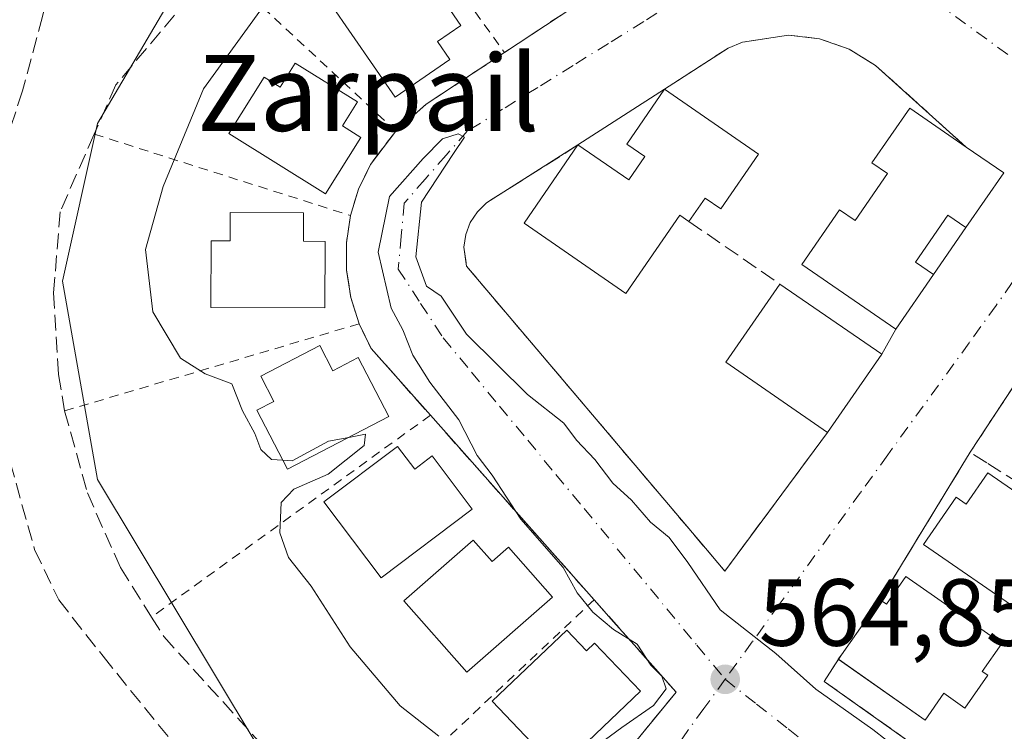
# Model space of a CAD drawing. Units: metres. Extents: x 586573 to 590018, y 4761367 to 4763724.
# Drawn here: x 589780 to 589884, y 4761684 to 4761759 of the extents above; entities that cross this region are included whole.
import ezdxf
from ezdxf.enums import TextEntityAlignment as Align

# ---------------------------------------------------------------- set-up
doc = ezdxf.new("R2010")
doc.units = ezdxf.units.M
doc.header["$MEASUREMENT"] = 0
for name, pattern in [('DGN Style 2', [1.6480167562047852, 0.988810053722871, -0.6592067024819142]), ('DGN Style 3', [2.307223458686699, 1.648016756204785, -0.6592067024819142]), ('DGN Style 4', [2.6384748266838614, 1.318413404963828, -0.6592067024819142, 0.001648016756204785, -0.6592067024819142])]:
    doc.linetypes.add(name, pattern=pattern)
for name, color, linetype, lineweight in [('Alambrada', 7, 'DGN Style 2', 0), ('Curva de nivel normal', 30, 'Continuous', 0), ('Edificación Cxs', 1, 'Continuous', 13), ('Muro lineal', 1, 'DGN Style 3', 13), ('Núcleo urbano CxS', 7, 'Continuous', 0), ('Obra de contención lineal', 1, 'DGN Style 3', 13), ('Prado CxS', 92, 'Continuous', 0), ('Punto de cota en terreno', 7, 'Continuous', 0), ('Rótulo de punto de cota en terreno', 7, 'Continuous', 0), ('Senda pavimentada', 7, 'DGN Style 3', 0), ('Suelo desnudo CxS', 253, 'Continuous', 0), ('Tendido', 6, 'Continuous', 0), ('Texto cartográfico', 7, 'Continuous', 0), ('Vía urbana Cxs', 4, 'Continuous', 0), ('Vía urbana eje', 4, 'DGN Style 4', 0)]:
    doc.layers.add(name, color=color, linetype=linetype, lineweight=lineweight)
doc.styles.add('Style-Arial', font='txt')

# ---------------------------------------------------------------- blocks, each defined once
blk = doc.blocks.new('*U23')
at = {"layer": 'Prado CxS', "color": 92, "linetype": 'Continuous', "lineweight": 0}
blk.add_polyline3d([(589798.8063000003, 4761766.1371, 562.8157000000066), (589788.3778999997, 4761748.352299999, 563.7388000000064), (589784.6996999999, 4761731.7883, 564.1217999999935), (589788.3775000004, 4761710.935500001, 563.8224000000046), (589804.9419, 4761683.332699999, 563.665599999993), (589825.7940999996, 4761660.022700001, 563.2513000000035), (589863.8252999998, 4761629.9705, 562.9591999999975), (589904.9200999998, 4761613.406099999, 563.243100000007), (589933.7472999999, 4761610.342499999, 563.8411999999954), (589951.2988999998, 4761613.7215, 564.216499999995), (589976.6857000003, 4761625.673900001, 564.3570999999939), (589982.8176999995, 4761634.262900001, 564.2715000000027), (589979.3384999996, 4761664.413699999, 564.1128000000026), (589986.6816999996, 4761664.413699999, 564.0369000000064), (589994.8591, 4761662.692199999, 564.0725999999995), (589997.7914000005, 4761440.058900001, 558.8959000000032)], dxfattribs=at)
blk = doc.blocks.new('5PATER')
at = {"layer": 'Suelo desnudo CxS', "linetype": 'Continuous', "lineweight": 0}
h = blk.add_hatch(color=51, dxfattribs=at)
edge = h.paths.add_edge_path()
edge.add_ellipse((0, 0), major_axis=(-0.1095731443231308, -0.1110710700762829), ratio=0.9994222409660322, start_angle=0, end_angle=360)
blk = doc.blocks.new('*U32')
at = {"layer": 'Vía urbana Cxs', "color": 4, "linetype": 'Continuous', "lineweight": 0}
for points in [[(589816.4200999998, 4761635.0601, 561.6475999999967), (589822.4307000004, 4761647.088300001, 562.1260000000038), (589824.8119999999, 4761652.1154, 562.2966000000015), (589827.9869999997, 4761657.9362, 562.9863999999943), (589842.5225999998, 4761680.3913, 565.6953000000067), (589849.2001, 4761688.550100001, 565.4860000000045), (589845.3844999997, 4761692.848099999, 566.821299999996), (589842.6272999998, 4761695.954, 566.431899999996), (589840.5800999999, 4761698.2601, 566.0121000000072), (589823.3601000002, 4761717.6801, 565.7685000000056), (589817.1300999997, 4761724.700099999, 566.8439000000071), (589815.8601000002, 4761727.300100001, 566.1068999999989), (589815.0000999998, 4761730.0701, 566.6064000000042), (589814.5500999996, 4761732.9301, 567.0877999999939), (589814.5401, 4761735.8301, 566.6839999999938), (589814.9600999998, 4761738.690099999, 566.6533999999956), (589815.8101000004, 4761741.460100001, 566.9342999999935), (589817.0601000004, 4761744.0701, 566.454700000002), (589819.7200999996, 4761747.5701, 566.0930999999982), (589822.9301000005, 4761750.4001, 567.2507000000041), (589831.1401000004, 4761755.8301, 566.4921000000032), (589841.2301000003, 4761762.5001, 565.6475000000064)], [(589897.1901000004, 4761739.7601, 565.9392999999982), (589880.1101000002, 4761713.780099999, 567.1015999999945), (589870.6601, 4761698.270099999, 569.8396000000066), (589866.5800999999, 4761692.4901, 569.835500000001), (589866.2752, 4761692.012499999, 569.2646999999997), (589864.7801000001, 4761689.670100001, 566.9358000000066), (589868.5258999999, 4761687.011499999, 567.3736000000063), (589887.7600999996, 4761673.360099999, 567.6714000000065)]]:
    blk.add_polyline3d(points, dxfattribs=at)
blk.add_polyline3d([(589864.2901, 4761757.290100001, 565.4566000000051), (589861.0301000001, 4761757.670100001, 565.4302000000025), (589856.1901000004, 4761756.9101, 565.4303999999975), (589854.6601, 4761756.300100001, 565.5402999999933), (589847.9901000002, 4761751.970100001, 568.6521999999968), (589838.8800999997, 4761746.110099999, 567.9640999999974), (589829.2701000003, 4761740.020099999, 566.6573000000062), (589828.3000999996, 4761739.0801, 566.0819999999949), (589827.5601000004, 4761737.950099999, 565.624299999996), (589827.0800999999, 4761736.690099999, 565.530700000003), (589826.8901000004, 4761735.350099999, 565.4560000000056), (589827.1700999998, 4761733.350099999, 565.389599999995), (589852.2807, 4761703.6983, 565.8080999999949), (589854.3201000001, 4761701.290100001, 565.6039000000019), (589863.0210999995, 4761713.025599999, 567.1462999999932), (589865.1300999997, 4761715.870100001, 568.8260000000009), (589870.8201000001, 4761724.090100001, 568.4513000000006), (589872.2901, 4761726.720100001, 569.4358000000066), (589876.2701000003, 4761732.4801, 568.2467999999935), (589879.6700999998, 4761737.420100001, 568.8742000000057), (589883.6501000002, 4761743.1801, 568.3267999999953), (589879.7100999998, 4761745.890100001, 569.1692999999941), (589870.1601, 4761754.470100001, 565.9844000000012), (589867.3800999997, 4761756.200099999, 565.551099999997)], close=True, dxfattribs=at)

msp = doc.modelspace()

# ---------------------------------------------------------------- linework, layer by layer
at = {"layer": 'Alambrada', "color": 7, "linetype": 'DGN Style 2', "lineweight": 0, "extrusion": (-0.02859470782447899, 0.03985261141669724, 0.9987963316150609), "elevation": 173468.165872598, "flags": 128}
msp.add_lwpolyline([(-3255205.110116874, -3520789.181252469), (-3255205.110116873, -3520762.441110462)], dxfattribs=at)
at = {"layer": 'Alambrada', "color": 7, "linetype": 'DGN Style 2', "lineweight": 0, "extrusion": (-0.006494738001383009, 0.006048851252260314, 0.9999606141127867), "elevation": 25538.44900616935, "flags": 128}
msp.add_lwpolyline([(589792.1653472502, 4761697.70454741), (589810.9564311121, 4761680.204227251)], dxfattribs=at)
at = {"layer": 'Alambrada', "color": 7, "linetype": 'DGN Style 2', "lineweight": 0, "extrusion": (-0.05563009224116742, 0.01767607979343965, 0.998294970958171), "elevation": 51923.09964562927, "flags": 128}
msp.add_lwpolyline([(-4716768.519673776, -878342.6582215556), (-4716768.519673776, -878314.3426967004)], dxfattribs=at)
at = {"layer": 'Alambrada', "color": 7, "linetype": 'DGN Style 2', "lineweight": 0, "extrusion": (-0.05706275940508267, -0.01688836433432427, 0.9982277418701552), "elevation": -113509.2024105311, "flags": 128}
msp.add_lwpolyline([(-4398566.067708328, 1913547.009820553), (-4398566.067708328, 1913514.675463506)], dxfattribs=at)
at = {"layer": 'Alambrada', "color": 7, "linetype": 'DGN Style 2', "lineweight": 0, "extrusion": (0.03348502663833318, 0.02424580885146237, 0.999145081429203), "elevation": 135767.2324151957, "flags": 128}
msp.add_lwpolyline([(3510904.695918751, -3267562.188538812), (3510904.695918751, -3267525.9584587)], dxfattribs=at)
at = {"layer": 'Alambrada', "color": 7, "linetype": 'DGN Style 2', "lineweight": 0, "extrusion": (-0.009035145549303599, -0.008516200331108784, 0.9999229172675378), "elevation": -45314.90332115218, "flags": 128}
msp.add_lwpolyline([(589821.6165692895, 4761485.017377073), (589795.3235891529, 4761460.236478432)], dxfattribs=at)
at = {"layer": 'Alambrada', "color": 7, "linetype": 'DGN Style 2', "lineweight": 0}
msp.add_polyline3d([(589897.1901000004, 4761739.7601, 565.9392999999982), (589880.1101000002, 4761713.780099999, 567.1015999999945)], dxfattribs=at)
at = {"layer": 'Curva de nivel normal', "color": 30, "linetype": 'Continuous', "lineweight": 0, "elevation": 565, "flags": 128}
for points in [[(589808.75, 4761764.82), (589799.5, 4761752.02), (589795.2599999999, 4761741.75), (589793.4000000004, 4761735.130000001), (589794.1799999997, 4761728.550000001), (589797.0899999999, 4761723.699999999), (589799.6799999997, 4761722.050000001), (589802.4900000002, 4761721), (589803.6200000001, 4761718.130000001), (589804.9199999999, 4761715.77), (589805.5499999998, 4761714.060000001), (589806.6600000003, 4761713.039999999), (589807.8617000004, 4761712.9518)], [(589836.8600000005, 4761679.939999999), (589843.5, 4761684.83), (589846.8300000001, 4761687.16), (589848.1399999997, 4761688.9), (589847.7100000001, 4761690.230000001), (589846.5300000003, 4761691.390000001), (589845.0899999999, 4761693.609999999), (589842.6299999999, 4761695.15), (589840.4400000004, 4761696.949999999), (589838.79, 4761699), (589837.3399999999, 4761701.66), (589832.8799999999, 4761706.76), (589829.8499999996, 4761711.359999999), (589828.2800000003, 4761713.460000001), (589826.3700000001, 4761717.210000001), (589823.3200000003, 4761721.17), (589821.5, 4761724.01), (589820.4699999997, 4761726.65), (589819.2400000002, 4761728.949999999), (589817.8600000005, 4761734.84), (589819.0800000001, 4761740.689999999), (589822.5999999996, 4761744.689999999), (589824.6200000001, 4761746.75), (589826.29, 4761747.289999999), (589826.9600000001, 4761746.92), (589825.7999999998, 4761745.199999999), (589822.4199999999, 4761740.100000001), (589821.8200000003, 4761734.33), (589822.9699999997, 4761731.24), (589824.5099999999, 4761730.189999999), (589827.1699999999, 4761726.220000001), (589833.5700000003, 4761719.859999999), (589837.3899999997, 4761716.84), (589838.7199999997, 4761715.050000001), (589840.6399999997, 4761713.02), (589842.5300000003, 4761710.529999999), (589844.5, 4761708.74), (589846.5, 4761706.42), (589848.4600000001, 4761704.83), (589850.4299999997, 4761702.189999999), (589853.8399999999, 4761697.210000001), (589859.7000000002, 4761692.600000001), (589863.8799999999, 4761688.859999999), (589869.8799999999, 4761684.630000001), (589875.6200000001, 4761680.140000001)], [(589814.7986000003, 4761715.352399999), (589816.54, 4761715.680000001), (589816.3899999997, 4761714.5), (589812.6100000005, 4761711.49), (589809.0099999999, 4761709.91), (589807.6600000003, 4761708.49), (589807.54, 4761705.300000001), (589808.4400000004, 4761702.730000001), (589810.8099999996, 4761699.710000001), (589814.9400000004, 4761693.300000001), (589820.2000000002, 4761687.100000001), (589824.25, 4761683.91)], [(589807.8617000004, 4761712.9518), (589808.8399999999, 4761712.880000001), (589812.6600000003, 4761714.949999999), (589814.7986000003, 4761715.352399999)]]:
    msp.add_lwpolyline(points, dxfattribs=at)
at = {"layer": 'Edificación Cxs', "color": 1, "linetype": 'Continuous', "lineweight": 13, "flags": 128}
for points, elevation in [([(589822.2100999998, 4761765.030099999), (589826.5800999999, 4761758.690099999), (589824.1101000002, 4761756.9901), (589825.4101, 4761755.100099999), (589819.6501000002, 4761751.130100001), (589812.8400999998, 4761761.0101), (589818.6101000002, 4761764.9801), (589819.7401000002, 4761763.3301)], 570.2844000000041), ([(589809.1601, 4761754.7301), (589815.7001, 4761750.6601), (589814.1101000002, 4761748.110099999), (589816.0601000004, 4761746.890100001), (589812.3501000004, 4761740.960100001), (589802.1700999998, 4761747.3101), (589805.8800999997, 4761753.2501), (589807.5701000001, 4761752.190099999)], 570.1662999999971), ([(589857.8701, 4761745.1601), (589853.9001000002, 4761739.4001), (589852.2500999998, 4761740.530099999), (589850.5500999996, 4761738.0601), (589849.5900999998, 4761738.7301), (589843.9101, 4761730.5001), (589833.2100999998, 4761737.870100001), (589838.8800999997, 4761746.110099999), (589844.2100999998, 4761742.4301), (589845.9101, 4761744.9001), (589844.0201000003, 4761746.210100001), (589847.9901000002, 4761751.970100001)], 570.9686999999976), ([(589883.6501000002, 4761743.1801), (589879.6700999998, 4761737.420100001), (589877.7801000001, 4761738.720100001), (589874.3701, 4761733.790100001), (589876.2701000003, 4761732.4801), (589872.2901, 4761726.720100001), (589862.4101, 4761733.530099999), (589866.3901000004, 4761739.290100001), (589868.0301000001, 4761738.1601), (589871.4401000004, 4761743.100099999), (589869.7901, 4761744.2301), (589873.7701000003, 4761749.9901), (589879.7100999998, 4761745.890100001)], 571.2014000000054), ([(589810.0201000003, 4761738.9801), (589810.0100999996, 4761735.9801), (589812.3101000004, 4761735.970100001), (589812.2801000001, 4761728.970100001), (589800.2801000001, 4761729.020099999), (589800.3101000004, 4761736.020099999), (589802.3101000004, 4761736.0101), (589802.3201000001, 4761739.0101)], 570.2286000000023), ([(589811.7401000002, 4761725.030099999), (589813.1201, 4761722.360099999), (589815.7801000001, 4761723.7401), (589819.0000999998, 4761717.530099999), (589808.3501000004, 4761712.0101), (589805.1300999997, 4761718.220100001), (589806.9001000002, 4761719.140100001), (589805.5201000003, 4761721.800100001)], 570.4734999999927), ([(589819.9001000002, 4761714.4001), (589821.7100999998, 4761712.0101), (589823.5500999996, 4761713.4001), (589827.7600999996, 4761707.8101), (589818.1901000004, 4761700.5801), (589812.1601, 4761708.5601)], 570.3283999999985), ([(589881.9801000003, 4761711.620100001), (589889.5601000004, 4761706.4001), (589887.2901, 4761703.110099999), (589888.9301000005, 4761701.970100001), (589885.4901000002, 4761696.9901), (589875.2001, 4761704.0801), (589878.6401000004, 4761709.0701), (589879.7100999998, 4761708.3301)], 571.0086000000009), ([(589827.8701, 4761704.550100001), (589829.8501000004, 4761702.300100001), (589831.5800999999, 4761703.8101), (589836.2001, 4761698.550100001), (589827.1801000005, 4761690.640100001), (589820.5800999999, 4761698.1501)], 569.7863999999971), ([(589873.3601000002, 4761700.7301), (589883.4401000004, 4761693.6601), (589881.3901000004, 4761690.7301), (589881.9801000003, 4761690.3201), (589879.5701000001, 4761686.880100001), (589877.3601000002, 4761688.4301), (589875.3901000004, 4761685.620100001), (589866.2500999998, 4761692.030099999), (589866.5800999999, 4761692.4901), (589870.6601, 4761698.270099999), (589871.3101000004, 4761697.8101)], 570.3209000000061), ([(589837.7001, 4761695.0801), (589839.7701000003, 4761692.9101), (589840.6001000004, 4761693.710100001), (589845.4401000004, 4761688.6501), (589836.7600999996, 4761680.360099999), (589829.8501000004, 4761687.590100001)], 569.4520999999949)]:
    msp.add_lwpolyline(points, close=True, dxfattribs=dict(at, elevation=elevation))
at = {"layer": 'Edificación Cxs', "color": 1, "linetype": 'Continuous', "lineweight": 13, "extrusion": (0.02309379592005686, -0.01591788970002454, 0.9996065712956778), "elevation": -61606.7850557995, "flags": 128}
msp.add_lwpolyline([(4255388.227318787, 2215869.67991652), (4255388.227318787, 2215857.675589512)], dxfattribs=at)
at = {"layer": 'Edificación Cxs', "color": 1, "linetype": 'Continuous', "lineweight": 13, "extrusion": (0.1429571738176625, -0.09832841147880494, 0.984832356266853), "elevation": -383326.8366481494, "flags": 128}
msp.add_lwpolyline([(4257585.627282559, 2179038.20087852), (4257585.627282558, 2179033.345211083)], dxfattribs=at)
at = {"layer": 'Edificación Cxs', "color": 1, "linetype": 'Continuous', "lineweight": 13, "extrusion": (0.088959211272917, -0.03639107756604905, 0.9953702568407811), "elevation": -120243.8423634856, "flags": 128}
msp.add_lwpolyline([(4630550.005336378, 1251170.367810101), (4630552.780877517, 1251183.133796173), (4630562.547053073, 1251180.96035323)], dxfattribs=at)
at = {"layer": 'Edificación Cxs', "color": 1, "linetype": 'Continuous', "lineweight": 13, "extrusion": (0.08770492957736047, -0.06049181124638279, 0.9943080941539006), "elevation": -235745.5204003504, "flags": 128}
msp.add_lwpolyline([(4254704.385815872, 2205433.408261911), (4254704.385815872, 2205420.335607558)], dxfattribs=at)
at = {"layer": 'Edificación Cxs', "color": 1, "linetype": 'Continuous', "lineweight": 13, "extrusion": (0.02131730160212641, 0.03079582058725265, 0.9992983488862381), "elevation": 159783.7073885961, "flags": 128}
msp.add_lwpolyline([(2225164.762383766, -4247949.524756591), (2225164.762383766, -4247939.520512488)], dxfattribs=at)
at = {"layer": 'Edificación Cxs', "color": 1, "linetype": 'Continuous', "lineweight": 13, "extrusion": (-0.245564809758364, 0.513366625351548, 0.822285006663445), "elevation": 2300114.065993327, "flags": 128}
msp.add_lwpolyline([(-2586870.165465971, -3322543.628950417), (-2586870.55333778, -3322542.783193271), (-2586873.662678484, -3322544.910853259)], dxfattribs=at)
at = {"layer": 'Edificación Cxs', "color": 1, "linetype": 'Continuous', "lineweight": 13, "extrusion": (-0.0003341936680793772, -0.0004734410297055588, 0.9999998320840778), "elevation": -1881.67486741968, "flags": 128}
msp.add_lwpolyline([(589866.7375956841, 4761692.132896038), (589870.8175968266, 4761697.912896684)], dxfattribs=at)
at = {"layer": 'Edificación Cxs', "color": 1, "linetype": 'Continuous', "lineweight": 13, "extrusion": (-0.6005098915097422, -0.4256446231947714, 0.6769154488888097), "elevation": -2380623.791285786, "flags": 128}
msp.add_lwpolyline([(-3543687.978701762, 2190104.847388733), (-3543688.007575267, 2190104.832172598), (-3543688.192032622, 2190105.622868168)], dxfattribs=at)
at = {"layer": 'Edificación Cxs', "color": 1, "linetype": 'Continuous', "lineweight": 13}
for points in [[(589822.2100999998, 4761765.030099999, 569.0959000000003), (589826.5800999999, 4761758.690099999, 568.7976000000053), (589824.1101000002, 4761756.9901, 569.908500000005), (589825.4101, 4761755.100099999, 568.213699999993), (589819.6501000002, 4761751.130100001, 568.0858000000007), (589812.8400999998, 4761761.0101, 568.7611999999936), (589818.6101000002, 4761764.9801, 569.3873000000021), (589819.7401000002, 4761763.3301, 570.2844000000041), (589822.2100999998, 4761765.030099999, 569.0959000000003)], [(589809.1601, 4761754.7301, 568.6223999999929), (589815.7001, 4761750.6601, 568.4928000000073), (589814.1101000002, 4761748.110099999, 569.4851000000053), (589816.0601000004, 4761746.890100001, 567.8344999999972), (589812.3501000004, 4761740.960100001, 569.2171999999991), (589802.1700999998, 4761747.3101, 569.6563000000025), (589805.8800999997, 4761753.2501, 568.9312999999966), (589807.5701000001, 4761752.190099999, 570.1662999999971), (589809.1601, 4761754.7301, 568.6223999999929)], [(589838.8800999997, 4761746.110099999, 567.9640999999974), (589844.2100999998, 4761742.4301, 570.7050000000017), (589845.9101, 4761744.9001, 570.9686999999976), (589844.0201000003, 4761746.210100001, 569.9588999999978), (589847.9901000002, 4761751.970100001, 568.6521999999968)], [(589883.6501000002, 4761743.1801, 568.3267999999953), (589879.6700999998, 4761737.420100001, 568.8742000000057), (589877.7801000001, 4761738.720100001, 570.5494999999937), (589874.3701, 4761733.790100001, 569.9309999999969), (589876.2701000003, 4761732.4801, 568.2467999999935), (589872.2901, 4761726.720100001, 569.4358000000066), (589862.4101, 4761733.530099999, 570.3374999999943), (589866.3901000004, 4761739.290100001, 569.6999999999971), (589868.0301000001, 4761738.1601, 570.6100000000006), (589871.4401000004, 4761743.100099999, 571.2014000000054), (589869.7901, 4761744.2301, 570.0666999999958), (589873.7701000003, 4761749.9901, 568.936400000006), (589879.7100999998, 4761745.890100001, 569.1692999999941)], [(589850.5500999996, 4761738.0601, 569.3310999999958), (589849.5900999998, 4761738.7301, 569.8271999999997), (589843.9101, 4761730.5001, 568.6699999999983), (589833.2100999998, 4761737.870100001, 569.9228000000003), (589838.8800999997, 4761746.110099999, 567.9640999999974)], [(589857.8701, 4761745.1601, 568.3154999999971), (589853.9001000002, 4761739.4001, 569.1861999999965), (589852.2500999998, 4761740.530099999, 570.7740999999951), (589850.5500999996, 4761738.0601, 569.3310999999958)], [(589810.0201000003, 4761738.9801, 568.9152000000031), (589810.0100999996, 4761735.9801, 569.0935000000027), (589812.3101000004, 4761735.970100001, 567.8622000000032), (589812.2801000001, 4761728.970100001, 567.8748999999953), (589800.2801000001, 4761729.020099999, 568.334400000007), (589800.3101000004, 4761736.020099999, 569.027900000001), (589802.3101000004, 4761736.0101, 570.2286000000023), (589802.3201000001, 4761739.0101, 568.6500999999989), (589810.0201000003, 4761738.9801, 568.9152000000031)], [(589811.7401000002, 4761725.030099999, 568.9342999999935), (589813.1201, 4761722.360099999, 570.1677999999956), (589815.7801000001, 4761723.7401, 568.0185999999958), (589819.0000999998, 4761717.530099999, 568.3076000000001), (589808.3501000004, 4761712.0101, 568.9238000000041), (589805.1300999997, 4761718.220100001, 569.4554000000062), (589806.9001000002, 4761719.140100001, 570.4734999999928), (589805.5201000003, 4761721.800100001, 568.1402999999991), (589811.7401000002, 4761725.030099999, 568.9342999999935)], [(589819.9001000002, 4761714.4001, 568.9879999999976), (589821.7100999998, 4761712.0101, 570.3283999999985), (589823.5500999996, 4761713.4001, 568.8540000000066), (589827.7600999996, 4761707.8101, 568.0286999999954), (589818.1901000004, 4761700.5801, 569.0657000000066), (589812.1601, 4761708.5601, 568.5948000000062), (589819.9001000002, 4761714.4001, 568.9879999999976)], [(589881.9801000003, 4761711.620100001, 568.6116000000038), (589889.5601000004, 4761706.4001, 568.4612000000052), (589887.2901, 4761703.110099999, 570.9167000000016), (589888.9301000005, 4761701.970100001, 569.7081999999937), (589885.4901000002, 4761696.9901, 568.4706000000006), (589875.2001, 4761704.0801, 569.4572999999946), (589878.6401000004, 4761709.0701, 570.2746000000043), (589879.7100999998, 4761708.3301, 571.008600000001), (589881.9801000003, 4761711.620100001, 568.6116000000038)], [(589827.8701, 4761704.550100001, 568.9706000000006), (589829.8501000004, 4761702.300100001, 569.7863999999972), (589831.5800999999, 4761703.8101, 568.8208000000013), (589836.2001, 4761698.550100001, 568.1750000000029), (589827.1801000005, 4761690.640100001, 569.2722999999969), (589820.5800999999, 4761698.1501, 568.5516999999963), (589827.8701, 4761704.550100001, 568.9706000000006)], [(589873.3601000002, 4761700.7301, 569.1101000000053), (589883.4401000004, 4761693.6601, 568.1677000000054), (589881.3901000004, 4761690.7301, 568.1664000000019), (589881.9801000003, 4761690.3201, 567.6129999999976), (589879.5701000001, 4761686.880100001, 567.9033999999956), (589877.3601000002, 4761688.4301, 569.8849999999948), (589875.3901000004, 4761685.620100001, 568.4326000000001), (589866.2752, 4761692.012499999, 569.2646999999997)], [(589837.7001, 4761695.0801, 568.7595000000001), (589839.7701000003, 4761692.9101, 569.452099999995), (589840.6001000004, 4761693.710100001, 568.7115000000049), (589845.4401000004, 4761688.6501, 567.5215000000027), (589836.7600999996, 4761680.360099999, 568.2247999999963), (589829.8501000004, 4761687.590100001, 568.5755000000064), (589837.7001, 4761695.0801, 568.7595000000001)]]:
    msp.add_polyline3d(points, dxfattribs=at)
msp.add_3dface([(589870.8201000001, 4761724.090100001, 570.0529999999999), (589865.1300999997, 4761715.870100001, 570.0529999999999), (589854.4200999998, 4761723.2501, 570.0529999999999), (589860.1201, 4761731.470100001, 570.0529999999999)], dxfattribs=at)
at = {"layer": 'Muro lineal', "color": 1, "linetype": 'DGN Style 3', "lineweight": 13, "extrusion": (-0.03632711103903158, 0.02501522065959726, 0.9990268163262233), "elevation": 98257.13890295608, "flags": 128}
msp.add_lwpolyline([(-4256371.454319528, -2212627.606739226), (-4256371.454319528, -2212615.975910838)], dxfattribs=at)
at = {"layer": 'Muro lineal', "color": 1, "linetype": 'DGN Style 3', "lineweight": 13}
for points in [[(589841.2301000003, 4761762.5001, 565.6475000000064), (589831.1401000004, 4761755.8301, 566.4921000000032), (589822.9301000005, 4761750.4001, 567.2507000000041), (589819.7200999996, 4761747.5701, 566.0930999999982), (589817.0601000004, 4761744.0701, 566.454700000002), (589815.8101000004, 4761741.460100001, 566.9342999999935), (589814.9600999998, 4761738.690099999, 566.6533999999956), (589814.5401, 4761735.8301, 566.6839999999938), (589814.5500999996, 4761732.9301, 567.0877999999939), (589815.0000999998, 4761730.0701, 566.6064000000042), (589815.8601000002, 4761727.300100001, 566.1068999999989), (589817.1300999997, 4761724.700099999, 566.8439000000071), (589823.3601000002, 4761717.6801, 565.7685000000056), (589840.5800999999, 4761698.2601, 566.0121000000072), (589849.2001, 4761688.550100001, 565.4860000000045), (589826.1201, 4761660.350099999, 563.7801999999938)], [(589879.7100999998, 4761745.890100001, 569.1692999999941), (589870.1601, 4761754.470100001, 565.9844000000012), (589867.3800999997, 4761756.200099999, 565.551099999997), (589864.2901, 4761757.290100001, 565.4566000000051), (589861.0301000001, 4761757.670100001, 565.4302000000025), (589856.1901000004, 4761756.9101, 565.4303999999975), (589854.6601, 4761756.300100001, 565.5402999999933), (589847.9901000002, 4761751.970100001, 568.6521999999968)], [(589838.8800999997, 4761746.110099999, 567.9640999999974), (589829.2701000003, 4761740.020099999, 566.6573000000062), (589828.3000999996, 4761739.0801, 566.0819999999949), (589827.5601000004, 4761737.950099999, 565.624299999996), (589827.0800999999, 4761736.690099999, 565.530700000003), (589826.8901000004, 4761735.350099999, 565.4560000000056), (589827.1700999998, 4761733.350099999, 565.389599999995), (589854.3201000001, 4761701.290100001, 565.6039000000019), (589865.1300999997, 4761715.870100001, 568.8260000000009)], [(589902.8400999998, 4761699.370100001, 566.7737000000052), (589881.8601000002, 4761712.670100001, 567.8395000000019), (589880.1101000002, 4761713.780099999, 567.1015999999945), (589870.6601, 4761698.270099999, 569.8396000000066)], [(589866.5800999999, 4761692.4901, 569.835500000001), (589864.7801000001, 4761689.670100001, 566.9358000000066), (589887.7600999996, 4761673.360099999, 567.6714000000065)]]:
    msp.add_polyline3d(points, dxfattribs=at)
at = {"layer": 'Núcleo urbano CxS', "color": 7, "linetype": 'Continuous', "lineweight": 0}
for points in [[(589821.5022999998, 4761783.925899999, 562.4671999999991), (589798.8063000003, 4761766.1371, 562.8157000000066), (589788.3778999997, 4761748.352299999, 563.7388000000064), (589784.6996999999, 4761731.7883, 564.1217999999935), (589788.3775000004, 4761710.935500001, 563.8224000000046), (589804.9419, 4761683.332699999, 563.665599999993), (589825.7940999996, 4761660.022700001, 563.2513000000035), (589863.8252999998, 4761629.9705, 562.9591999999975), (589904.9200999998, 4761613.406099999, 563.243100000007), (589933.7472999999, 4761610.342499999, 563.8411999999954), (589951.2988999998, 4761613.7215, 564.216499999995), (589976.6857000003, 4761625.673900001, 564.3570999999939), (589982.8176999995, 4761634.262900001, 564.2715000000027), (589979.3384999996, 4761664.413699999, 564.1128000000026)], [(589904.9200999998, 4761613.406099999, 563.243100000007), (589863.8252999998, 4761629.9705, 562.9591999999975), (589825.7940999996, 4761660.022700001, 563.2513000000035), (589804.9419, 4761683.332699999, 563.665599999993), (589788.3775000004, 4761710.935500001, 563.8224000000046), (589784.6996999999, 4761731.7883, 564.1217999999935), (589788.3778999997, 4761748.352299999, 563.7388000000064), (589798.8063000003, 4761766.1371, 562.8157000000066)]]:
    msp.add_polyline3d(points, dxfattribs=at)
at = {"layer": 'Obra de contención lineal', "color": 1, "linetype": 'DGN Style 3', "lineweight": 13}
msp.add_polyline3d([(589823.8701, 4761782.5101, 565.3310000000056), (589815.5701000001, 4761777.530099999, 565.1805000000022), (589813.3400999998, 4761776.190099999, 565.2780000000057), (589800.9301000005, 4761765.0701, 565.8652000000002), (589790.2901, 4761752.4301, 564.9336000000039), (589788.0201000003, 4761747.2501, 565.0005999999995), (589784.4401000004, 4761739.090100001, 564.479800000001), (589783.7401000002, 4761730.540100001, 564.4475999999995), (589784.2600999996, 4761721.9801, 564.295299999998), (589784.9101, 4761718.140100001, 564.1827000000048), (589787.3000999996, 4761709.5001, 564.837400000004), (589790.7801000001, 4761701.6601, 566.5584999999992), (589794.0401, 4761696.450099999, 567.266300000003), (589795.3300999999, 4761694.390100001, 567.0626000000047), (589814.2901, 4761673.4801, 565.5635000000038), (589826.1201, 4761660.350099999, 563.7801999999938)], dxfattribs=at)
at = {"layer": 'Prado CxS', "color": 92, "linetype": 'Continuous', "lineweight": 0}
msp.add_polyline3d([(589821.5022999998, 4761783.925899999, 562.4671999999991), (589798.8063000003, 4761766.1371, 562.8157000000066), (589788.3778999997, 4761748.352299999, 563.7388000000064), (589784.6996999999, 4761731.7883, 564.1217999999935), (589788.3775000004, 4761710.935500001, 563.8224000000046), (589804.9419, 4761683.332699999, 563.665599999993), (589825.7940999996, 4761660.022700001, 563.2513000000035), (589863.8252999998, 4761629.9705, 562.9591999999975), (589904.9200999998, 4761613.406099999, 563.243100000007), (589933.7472999999, 4761610.342499999, 563.8411999999954), (589951.2988999998, 4761613.7215, 564.216499999995), (589976.6857000003, 4761625.673900001, 564.3570999999939), (589982.8176999995, 4761634.262900001, 564.2715000000027), (589979.3384999996, 4761664.413699999, 564.1128000000026)], dxfattribs=at)
at = {"layer": 'Senda pavimentada', "color": 7, "linetype": 'DGN Style 3', "lineweight": 0}
msp.add_polyline3d([(589823.0541000003, 4761794.413100001, 564.1928999999947), (589812.4367000004, 4761788.635299999, 561.6328000000067), (589805.6633000001, 4761784.613500001, 562.6766999999963), (589798.8901000004, 4761782.708500001, 565.9186000000045), (589791.4817000004, 4761779.533500001, 561.9538999999932), (589787.6715000002, 4761776.3585, 561.5540000000037), (589784.7084999997, 4761769.373500001, 562.1460999999981), (589782.5915000001, 4761759.6369, 562.8549999999959), (589780.4748999998, 4761751.8051, 563.4070999999967), (589777.5116999998, 4761742.703500001, 563.2694999999949), (589776.0301000001, 4761737.411699999, 563.2418999999937), (589776.0301000001, 4761730.215100001, 563.1345000000001), (589778.5698999995, 4761714.975099999, 563.0993000000017), (589781.7449000003, 4761703.5449, 562.766499999998), (589784.2851, 4761698.2533, 562.907600000006), (589788.9417000003, 4761692.3267, 562.8215999999958), (589796.9851000002, 4761682.3783, 562.5350000000036), (589808.6268999996, 4761668.196699999, 562.5417000000016), (589819.2100999998, 4761655.4965, 562.3674000000028), (589823.9294999996, 4761650.2523, 562.2344000000012)], dxfattribs=at)
at = {"layer": 'Tendido', "color": 6, "linetype": 'Continuous', "lineweight": 0, "extrusion": (0.4889658673863624, 0.8585410584398085, 0.1543360991607454), "elevation": 4376512.157382127, "flags": 128}
msp.add_lwpolyline([(1844267.195898795, -683065.2491158998), (1844136.574857351, -683059.3119795361), (1843990.245969344, -683072.1693311163)], dxfattribs=at)
at = {"layer": 'Vía urbana Cxs', "color": 4, "linetype": 'Continuous', "lineweight": 0, "extrusion": (0.05810996027604438, 0.03841362091624177, 0.9975708627685654), "elevation": 217756.4634868991, "flags": 128}
msp.add_lwpolyline([(3647022.75988835, -3110309.758159524), (3647022.75988835, -3110321.882941961)], dxfattribs=at)
at = {"layer": 'Vía urbana Cxs', "color": 4, "linetype": 'Continuous', "lineweight": 0, "extrusion": (0.5361903522520511, -0.7591458308674571, 0.3690494731446987), "elevation": -3298396.255638728, "flags": 128}
msp.add_lwpolyline([(3228890.468659402, 1310334.318493711), (3228894.723270253, 1310335.564015396), (3228904.561881123, 1310334.747798438)], dxfattribs=at)
at = {"layer": 'Vía urbana Cxs', "color": 4, "linetype": 'Continuous', "lineweight": 0, "extrusion": (-0.05331876194711587, -0.03429724973417932, 0.99798838083672), "elevation": -194197.4527715295, "flags": 128}
msp.add_lwpolyline([(-3685666.577715717, 3065999.352052758), (-3685666.577715717, 3065988.498243213)], dxfattribs=at)
at = {"layer": 'Vía urbana Cxs', "color": 4, "linetype": 'Continuous', "lineweight": 0, "extrusion": (0.1429571738176625, -0.09832841147880494, 0.984832356266853), "elevation": -383326.8366481494, "flags": 128}
msp.add_lwpolyline([(4257585.627282558, 2179033.345211083), (4257585.627282559, 2179038.20087852)], dxfattribs=at)
at = {"layer": 'Vía urbana Cxs', "color": 4, "linetype": 'Continuous', "lineweight": 0, "extrusion": (0.04431072936673078, 0.06412809072562418, 0.9969574450511287), "elevation": 332066.2710774976, "flags": 128}
msp.add_lwpolyline([(2221593.13770984, -4239853.479648675), (2221593.13770984, -4239860.502301076)], dxfattribs=at)
at = {"layer": 'Vía urbana Cxs', "color": 4, "linetype": 'Continuous', "lineweight": 0, "extrusion": (-0.05899245279987514, -0.08571256378836127, 0.9945718912785947), "elevation": -442373.3846707346, "flags": 128}
msp.add_lwpolyline([(-2213769.742646553, 4233861.10589948), (-2213769.742646553, 4233867.135595224)], dxfattribs=at)
at = {"layer": 'Vía urbana Cxs', "color": 4, "linetype": 'Continuous', "lineweight": 0, "extrusion": (0.09517770720901242, 0.1377446214569727, 0.9858841835175728), "elevation": 712606.3344083228, "flags": 128}
msp.add_lwpolyline([(2221593.126635634, -4192696.887642333), (2221593.126635634, -4192703.989171816)], dxfattribs=at)
at = {"layer": 'Vía urbana Cxs', "color": 4, "linetype": 'Continuous', "lineweight": 0, "extrusion": (0.6463437432723429, 0.4831303872759377, 0.5906139131643432), "elevation": 2682093.296069628, "flags": 128}
msp.add_lwpolyline([(3460846.444583971, -1962336.520421365), (3460855.797326256, -1962335.18775602), (3460858.640200245, -1962336.10106675)], dxfattribs=at)
at = {"layer": 'Vía urbana Cxs', "color": 4, "linetype": 'Continuous', "lineweight": 0, "extrusion": (-0.151538742420996, -0.2711203351935691, 0.950541831478231), "elevation": -1379848.176936192, "flags": 128}
msp.add_lwpolyline([(-1808325.551442727, 4224682.464563014), (-1808325.551442727, 4224685.634269664)], dxfattribs=at)
at = {"layer": 'Vía urbana Cxs', "color": 4, "linetype": 'Continuous', "lineweight": 0, "extrusion": (0.02131730160212641, 0.03079582058725265, 0.9992983488862381), "elevation": 159783.7073885961, "flags": 128}
msp.add_lwpolyline([(2225164.762383766, -4247939.520512488), (2225164.762383766, -4247949.524756591)], dxfattribs=at)
at = {"layer": 'Vía urbana Cxs', "color": 4, "linetype": 'Continuous', "lineweight": 0, "extrusion": (-0.006226549553091014, 0.007022043688910367, 0.9999559595217651), "elevation": 30330.16878797051, "flags": 128}
msp.add_lwpolyline([(589832.6697787584, 4761602.676942367), (589815.4485957625, 4761622.097421176)], dxfattribs=at)
at = {"layer": 'Vía urbana Cxs', "color": 4, "linetype": 'Continuous', "lineweight": 0, "extrusion": (0.07756260843938727, 0.1273011700392186, 0.9888268068164032), "elevation": 652485.1408687377, "flags": 128}
msp.add_lwpolyline([(1973841.978375138, -4324359.834107202), (1973841.978375138, -4324341.466765423)], dxfattribs=at)
at = {"layer": 'Vía urbana Cxs', "color": 4, "linetype": 'Continuous', "lineweight": 0, "extrusion": (-0.0003341936680793772, -0.0004734410297055588, 0.9999998320840778), "elevation": -1881.67486741968, "flags": 128}
msp.add_lwpolyline([(589870.8175968266, 4761697.912896684), (589866.7375956841, 4761692.132896038)], dxfattribs=at)
at = {"layer": 'Vía urbana Cxs', "color": 4, "linetype": 'Continuous', "lineweight": 0, "extrusion": (-0.3818854013755685, -0.5981911054292388, 0.7045075880368971), "elevation": -3073262.076632864, "flags": 128}
msp.add_lwpolyline([(-2065063.021868908, 3051595.189625587), (-2065063.021868908, 3051594.38533807)], dxfattribs=at)
at = {"layer": 'Vía urbana Cxs', "color": 4, "linetype": 'Continuous', "lineweight": 0}
for points in [[(589864.2901, 4761757.290100001, 565.4566000000051), (589861.0301000001, 4761757.670100001, 565.4302000000025), (589856.1901000004, 4761756.9101, 565.4303999999975), (589854.6601, 4761756.300100001, 565.5402999999933), (589847.9901000002, 4761751.970100001, 568.6521999999968)], [(589879.7100999998, 4761745.890100001, 569.1692999999941), (589870.1601, 4761754.470100001, 565.9844000000012), (589867.3800999997, 4761756.200099999, 565.551099999997), (589864.2901, 4761757.290100001, 565.4566000000051)], [(589814.9600999998, 4761738.690099999, 566.6533999999956), (589815.8101000004, 4761741.460100001, 566.9342999999935), (589817.0601000004, 4761744.0701, 566.454700000002), (589819.7200999996, 4761747.5701, 566.0930999999982)], [(589838.8800999997, 4761746.110099999, 567.9640999999974), (589829.2701000003, 4761740.020099999, 566.6573000000062), (589828.3000999996, 4761739.0801, 566.0819999999949), (589827.5601000004, 4761737.950099999, 565.624299999996), (589827.0800999999, 4761736.690099999, 565.530700000003), (589826.8901000004, 4761735.350099999, 565.4560000000056), (589827.1700999998, 4761733.350099999, 565.389599999995), (589852.2807, 4761703.6983, 565.8080999999949), (589854.3201000001, 4761701.290100001, 565.6039000000019), (589863.0210999995, 4761713.025599999, 567.1462999999932), (589865.1300999997, 4761715.870100001, 568.8260000000009)], [(589937.8076, 4761728.346200001, 565.6196999999956), (589935.6901000004, 4761728.6601, 565.6729999999952), (589931.7401000002, 4761729.350099999, 565.7725999999967), (589927.8000999996, 4761730.130100001, 565.9121000000014), (589923.8800999997, 4761731.0101, 565.9863999999943), (589919.9801000003, 4761731.9801, 566.1775999999954), (589916.1101000002, 4761733.050100001, 566.432799999995), (589912.2600999996, 4761734.210100001, 566.6870000000055), (589908.4401000004, 4761735.460100001, 567.2091999999975), (589907.9108999996, 4761735.647700001, 567.3221999999951), (589904.6601, 4761736.800100001, 567.0629000000044), (589900.9101, 4761738.2401, 566.3804999999993), (589897.1901000004, 4761739.7601, 565.9392999999982), (589880.1101000002, 4761713.780099999, 567.1015999999945)], [(589815.8601000002, 4761727.300100001, 566.1068999999989), (589815.0000999998, 4761730.0701, 566.6064000000042), (589814.5500999996, 4761732.9301, 567.0877999999939), (589814.5401, 4761735.8301, 566.6839999999938), (589814.9600999998, 4761738.690099999, 566.6533999999956)], [(589842.5225999998, 4761680.3913, 565.6953000000067), (589849.2001, 4761688.550100001, 565.4860000000045), (589845.3844999997, 4761692.848099999, 566.821299999996), (589842.6272999998, 4761695.954, 566.431899999996), (589840.5800999999, 4761698.2601, 566.0121000000072)], [(589866.2752, 4761692.012499999, 569.2646999999997), (589864.7801000001, 4761689.670100001, 566.9358000000066), (589868.5258999999, 4761687.011499999, 567.3736000000063), (589887.7600999996, 4761673.360099999, 567.6714000000065)]]:
    msp.add_polyline3d(points, dxfattribs=at)
at = {"layer": 'Vía urbana eje', "color": 4, "linetype": 'DGN Style 4', "lineweight": 0}
for points in [[(589895.5601000004, 4761747.3301, 565.5728999999993), (589887.9001000002, 4761752.870100001, 565.6563000000025), (589884.0701000001, 4761755.630100001, 565.859700000001), (589876.4101, 4761761.170100001, 565.4921999999933), (589872.5800999999, 4761763.9301, 565.6337000000058), (589869.2801000001, 4761765.030099999, 565.5476000000053), (589865.9700999996, 4761766.140100001, 565.3647000000057), (589859.0401, 4761765.8201, 565.2468999999984), (589854.7901, 4761763.9301, 565.2540000000008), (589850.5301000001, 4761762.040100001, 565.1227000000072), (589849.5100999996, 4761761.4101, 565.136599999998)], [(589849.5100999996, 4761761.4101, 565.136599999998), (589845.8000999996, 4761759.100099999, 565.1545999999944), (589842.0800999999, 4761756.790100001, 565.2268999999942), (589838.3701, 4761754.4801, 565.258600000001), (589834.6501000002, 4761752.170100001, 565.1300999999949), (589830.9401000004, 4761749.860099999, 565.2584000000061), (589827.2200999996, 4761747.550100001, 565.0871000000043), (589825.0201000003, 4761745.030099999, 565.1475999999967), (589822.8101000004, 4761742.5101, 565.062699999995), (589820.6101000002, 4761739.9901, 565.2075000000041), (589820.2901, 4761736.520099999, 565.0838999999978), (589819.9801000003, 4761733.0601, 565.0760000000009), (589822.3400999998, 4761729.440099999, 565.0522999999957), (589824.7001, 4761725.8101, 565.0785999999935), (589827.6700999998, 4761722.220100001, 565.0369000000064), (589830.6300999997, 4761718.630100001, 565.0564000000013), (589833.6001000004, 4761715.040100001, 565.0258999999933), (589836.5601000004, 4761711.450099999, 565.0195999999996), (589839.5301000001, 4761707.860099999, 565.0013000000035), (589851.3800999997, 4761693.4901, 565.042100000006), (589854.3501000004, 4761689.9001, 564.9333000000044)], [(589895.5601000004, 4761747.3301, 565.5728999999993), (589894.9401000004, 4761746.440099999, 565.5822000000044), (589890.1001000004, 4761739.5601, 565.6738000000041), (589887.6901000004, 4761736.110099999, 565.6627000000008), (589882.8501000004, 4761729.2301, 565.8107000000019), (589880.0000999998, 4761725.290100001, 566.0243000000046), (589871.4501, 4761713.5001, 565.6622999999963), (589868.6001000004, 4761709.5601, 565.6732000000047), (589860.0500999996, 4761697.770099999, 565.343200000003), (589857.2001, 4761693.8301, 565.0408000000025), (589854.3501000004, 4761689.9001, 564.9333000000044)], [(589854.3501000004, 4761689.9001, 564.9333000000044), (589852.1201, 4761686.8301, 564.9713999999949), (589849.9001000002, 4761683.7601, 565.0262999999978), (589847.4700999996, 4761680.120100001, 564.747000000003), (589845.0401, 4761676.470100001, 564.7259000000049), (589842.6101000002, 4761672.8301, 564.1533000000054), (589837.7500999998, 4761665.530099999, 563.5510000000068), (589835.3201000001, 4761661.890100001, 563.3291000000027), (589832.8901000004, 4761658.2401, 562.9354000000021), (589830.6001000004, 4761654.1501, 562.6438000000053), (589828.3201000001, 4761650.050100001, 562.289300000004), (589826.7059000004, 4761647.167099999, 562.1331000000064)], [(589854.3501000004, 4761689.9001, 564.9333000000044), (589857.6601, 4761687.290100001, 564.9214000000065), (589860.9801000003, 4761684.6801, 564.9921000000032), (589864.2901, 4761682.0701, 564.9737000000023), (589867.6101000002, 4761679.460100001, 564.9726999999984), (589870.9200999998, 4761676.850099999, 564.9973000000027), (589874.2401000002, 4761674.2401, 565.0546999999933), (589877.9801000003, 4761672.050100001, 564.999299999996), (589881.7200999996, 4761669.870100001, 565.0645999999979), (589885.4501, 4761667.6801, 565.1579999999958), (589889.1901000004, 4761665.4901, 565.4710999999952), (589892.9301000005, 4761663.3101, 565.5611000000063), (589896.6700999998, 4761661.120100001, 567.4804000000004), (589900.4101, 4761658.940099999, 569.6635999999999), (589904.7500999998, 4761657.4901, 570.059500000003), (589909.0800999999, 4761656.050100001, 567.9974999999977), (589913.4101, 4761654.600099999, 565.3110000000015), (589917.7500999998, 4761653.1601, 564.886400000003), (589932.7001, 4761652.140100001, 564.7981), (589941.8800999997, 4761656.220100001, 564.6434000000008), (589944.6001000004, 4761658.1501, 564.5672999999952)]]:
    msp.add_polyline3d(points, dxfattribs=at)

# ---------------------------------------------------------------- block references
at = {"layer": 'Prado CxS', "color": 92, "linetype": 'Continuous', "lineweight": 0}
msp.add_blockref('*U23', (0, 0), dxfattribs=at)
at = {"layer": 'Punto de cota en terreno', "color": 7, "linetype": 'Continuous', "lineweight": 0, "xscale": 10, "yscale": 10, "zscale": 10}
msp.add_blockref('5PATER', (589854.3600000005, 4761689.9, 564.8500000000058), dxfattribs=at)
at = {"layer": 'Vía urbana Cxs', "color": 4, "linetype": 'Continuous', "lineweight": 0}
msp.add_blockref('*U32', (0, 0), dxfattribs=at)

# ---------------------------------------------------------------- texts
at = {"layer": 'Rótulo de punto de cota en terreno', "color": 7, "linetype": 'Continuous', "lineweight": 0, "style": 'Style-Arial'}
msp.add_text('564,85', height=7.000000000000002, dxfattribs=at).set_placement((589857.8877999998, 4761693.427800001))
at = {"layer": 'Texto cartográfico', "color": 7, "linetype": 'Continuous', "lineweight": 0, "style": 'Style-Arial'}
msp.add_text('Zarpail', height=8, dxfattribs=at).set_placement((589816.8239695118, 4761751.59015), align=Align.MIDDLE_CENTER)

doc.saveas('drawing.dxf')
